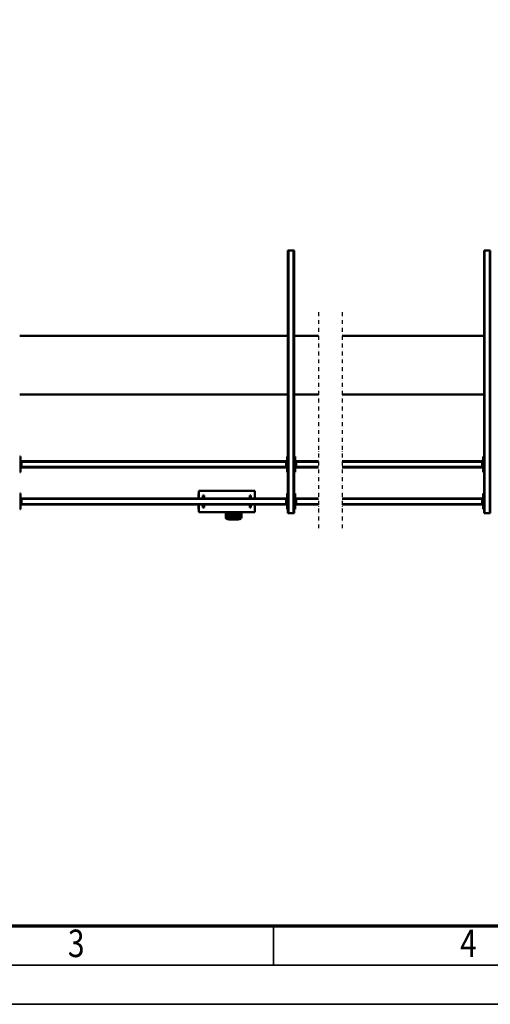
# Model space of a CAD drawing. Units: millimetres. Extents: x 0 to 23760, y 0 to 16800.
# Drawn here: x 4586 to 6986, y 0 to 5025 of the extents above; entities that cross this region are included whole.
import ezdxf
from ezdxf.enums import TextEntityAlignment as Align

# ---------------------------------------------------------------- set-up
doc = ezdxf.new("R2010")
doc.units = ezdxf.units.MM
doc.header["$MEASUREMENT"] = 0
doc.linetypes.add('DASHDOT', pattern=[1.0001, 0.5, -0.25, 0.0001, -0.25])
for name, color, linetype, lineweight in [('(0)', 7, 'Continuous', 35), ('(1) Shape lines', 7, 'Continuous', 35), ('(6) Dimensions', 7, 'Continuous', 35), ('(9) Sheet', 7, 'Continuous', 35)]:
    doc.layers.add(name, color=color, linetype=linetype, lineweight=lineweight)
doc.styles.add('Arial', font='ARIAL.TTF')
doc.dimstyles.new('Vertex Style', dxfattribs={"dimscale": 40, "dimtxt": 0.18, "dimasz": 3.6, "dimexe": 1.8, "dimexo": 0.0625, "dimgap": 1.7, "dimtad": 1, "dimdec": 1, "dimdsep": 46, "dimtxsty": 'Arial', "dimblk1": 'CLOSED', "dimblk2": 'CLOSED', "dimsah": 1, "dimcen": 0.09, "dimdle": 1.8, "dimclrd": 9, "dimclre": 9, "dimadec": 1, "dimazin": 2, "dimtfac": 0.65, "dimtdec": 4, "dimtmove": 0, "dimatfit": 3, "dimfxl": 0, "dimtolj": 1, "dimtzin": 0, "dimlwd": 25, "dimlwe": 25, "dimarcsym": 0})

# ---------------------------------------------------------------- blocks, each defined once
blk = doc.blocks.new('_Closed')
at = {"color": 0, "linetype": 'ByBlock', "lineweight": -2}
for p, q in [((-1, 0.166667), (0, 0)), ((-1, 0.166667), (-1, -0.166667)), ((0, 0), (-1, -0.166667)), ((0, 0), (-1, 0))]:
    blk.add_line(p, q, dxfattribs=at)
blk = doc.blocks.new('*D58')
at = {"layer": '(6) Dimensions', "color": 9, "lineweight": 25}
for p, q in [((3010.1, 3382), (3010.1, 5934)), ((14129.9, 3382), (14129.9, 5934)), ((13985.9, 5862), (3154.1, 5862))]:
    blk.add_line(p, q, dxfattribs=at)
at = {"layer": 'Defpoints', "color": 0}
for p in [(3010.1, 5862), (3010.1, 3262), (14129.9, 3262)]:
    blk.add_point(p, dxfattribs=at)
at = {"layer": '(6) Dimensions', "color": 9, "lineweight": 25, "xscale": 144, "yscale": 144, "zscale": 144}
for p, rotation in [((3010.1, 5862), 180), ((14129.9, 5862), 360)]:
    blk.add_blockref('_Closed', p, dxfattribs=dict(at, rotation=rotation))
at = {"layer": '(6) Dimensions', "color": 0, "lineweight": 35, "insert": (6193.4, 5994.7), "char_height": 140, "attachment_point": 5, "style": 'Arial'}
blk.add_mtext('\\A1;15720', dxfattribs=at)
blk = doc.blocks.new('MACRO_12_85390e88-2bd0-4fab-ade3-9131bc3be5d5')
at = {"layer": '(0)', "color": 7, "linetype": 'DASHDOT', "lineweight": 25, "ltscale": 40}
for p, q in [((8000, -520), (8000, 582)), ((8120, -520), (8120, 582))]:
    blk.add_line(p, q, dxfattribs=at)
at = {"layer": '(1) Shape lines', "color": 7, "linetype": 'Continuous', "lineweight": 50, "ltscale": 120}
for p, q in [((7247.1, 506), (7244.1, 506)), ((7244.1, -834), (7244.1, 506)), ((7273.1, 506), (7247.1, 506)), ((7247.1, -834), (7247.1, 506)), ((7273.1, -834), (7273.1, 506)), ((7276.1, 506), (7273.1, 506)), ((7276.1, -834), (7276.1, 506)), ((8246.9, 506), (8243.9, 506)), ((8243.9, -834), (8243.9, 506)), ((8272.9, 506), (8246.9, 506)), ((8246.9, -834), (8246.9, 506)), ((8275.9, 506), (8272.9, 506)), ((8272.9, -834), (8272.9, 506)), ((8275.9, -834), (8275.9, 506)), ((8513.4, 528), (8513.4, 501)), ((8518.4, 501), (8518.4, 532.8)), ((8520.4, 501), (8520.4, 532.3)), ((8520.4, 502.9), (8520.4, 512.6)), ((8522.4, 524.3), (8522.4, 529.1)), ((8522.4, 514.5), (8522.4, 518.8)), ((8538.4, 538.2), (8538.4, 538)), ((8538.4, 538.2), (8568.4, 538.2)), ((8538.4, 538), (8568.4, 538)), ((8538.4, 536.9), (8538.4, 532.6)), ((8538.4, 536.9), (8568.4, 536.9)), ((8563.8, 532.1), (8543, 532.1)), ((8549.4, 529.1), (8549.4, 524.3)), ((8549.4, 518.8), (8549.4, 514.5)), ((8551.4, 512.6), (8551.4, 502.9)), ((8557.4, 524.3), (8557.4, 529.1)), ((8557.4, 514), (8557.4, 518.8)), ((8557.4, 503.6), (8557.4, 508.4)), ((8568.4, 538.2), (8568.4, 538)), ((8568.4, 538.2), (8570.1, 538)), ((8568.4, 536.9), (8568.4, 532.6)), ((8584.4, 529.1), (8584.4, 524.3)), ((8584.4, 518.8), (8584.4, 514)), ((8584.4, 508.4), (8584.4, 503.6)), ((8586.4, 532.3), (8586.4, 501)), ((8588.4, 532.8), (8588.4, 501)), ((8593.4, 501), (8593.4, 528)), ((7276.1, 486), (7280.1, 486)), ((7280.1, 486), (7280.1, 406)), ((7280.1, 466), (7285.1, 466)), ((7282.6, 461), (7280.1, 461)), ((7282.6, 461), (7285.1, 461)), ((7282.6, 461), (7282.6, 431)), ((7285.1, 461), (7285.1, 466)), ((7285.1, 462), (8000, 462)), ((7285.1, 431), (7285.1, 461)), ((7285.1, 459), (8000, 459)), ((8120, 462), (8234.9, 462)), ((8120, 459), (8234.9, 459)), ((8234.9, 466), (8239.9, 466)), ((8234.9, 461), (8234.9, 466)), ((8234.9, 461), (8237.4, 461)), ((8234.9, 431), (8234.9, 461)), ((8237.4, 431), (8237.4, 461)), ((8239.9, 461), (8237.4, 461)), ((8239.9, 406), (8239.9, 486)), ((8239.9, 486), (8243.9, 486)), ((8275.9, 486), (8279.9, 486)), ((8279.9, 486), (8279.9, 406)), ((8279.9, 466), (8284.9, 466)), ((8282.4, 461), (8279.9, 461)), ((8282.4, 461), (8282.4, 431)), ((8282.4, 461), (8284.9, 461)), ((8284.9, 461), (8284.9, 466)), ((8284.9, 462), (9634.9, 462)), ((8284.9, 431), (8284.9, 461)), ((8284.9, 459), (9634.9, 459)), ((8444.9, 501), (8729.9, 501)), ((8444.9, 462), (8444.9, 501)), ((8464.9, 476), (8464.9, 462.1)), ((8464.9, 476), (8470.9, 476)), ((8470.9, 462.1), (8470.9, 476)), ((8522.4, 501), (8522.4, 501)), ((8549.4, 501), (8549.4, 501)), ((8703.9, 476), (8703.9, 462.1)), ((8709.9, 476), (8703.9, 476)), ((8709.9, 476), (8709.9, 462.1)), ((8729.9, 501), (8729.9, 462)), ((8730.1, 486), (8731.9, 486)), ((8731.9, 486), (8731.9, 462)), ((9634.9, 466), (9639.9, 466)), ((9634.9, 461), (9634.9, 466)), ((9634.9, 461), (9637.4, 461)), ((9634.9, 431), (9634.9, 461)), ((9639.9, 461), (9637.4, 461)), ((9637.4, 431), (9637.4, 461)), ((9639.9, 486), (9643.9, 486)), ((9639.9, 406), (9639.9, 486)), ((7280.1, 406), (7276.1, 406)), ((7280.1, 431), (7282.6, 431)), ((7280.1, 426), (7285.1, 426)), ((7282.6, 431), (7285.1, 431)), ((7285.1, 433), (8000, 433)), ((7285.1, 426), (7285.1, 431)), ((7285.1, 430), (8000, 430)), ((8120, 433), (8234.9, 433)), ((8120, 430), (8234.9, 430)), ((8234.9, 431), (8237.4, 431)), ((8234.9, 431), (8234.9, 426)), ((8234.9, 426), (8239.9, 426)), ((8239.9, 431), (8237.4, 431)), ((8243.9, 406), (8239.9, 406)), ((8279.9, 406), (8275.9, 406)), ((8279.9, 431), (8282.4, 431)), ((8279.9, 426), (8284.9, 426)), ((8282.4, 431), (8284.9, 431)), ((8284.9, 433), (9634.9, 433)), ((8284.9, 426), (8284.9, 431)), ((8284.9, 430), (9634.9, 430)), ((8444.9, 391), (8444.9, 430)), ((8464.9, 429.8), (8464.9, 416)), ((8464.9, 416), (8470.9, 416)), ((8470.9, 416), (8470.9, 429.8)), ((8703.9, 429.8), (8703.9, 416)), ((8709.9, 416), (8703.9, 416)), ((8709.9, 429.8), (8709.9, 416)), ((8729.9, 430), (8729.9, 391)), ((8730.1, 406), (8731.9, 406)), ((8731.9, 430), (8731.9, 406)), ((9634.9, 431), (9637.4, 431)), ((9634.9, 431), (9634.9, 426)), ((9634.9, 426), (9639.9, 426)), ((9639.9, 431), (9637.4, 431)), ((9643.9, 406), (9639.9, 406)), ((8444.9, 391), (8729.9, 391)), ((7276.1, 296), (7280.1, 296)), ((7280.1, 296), (7280.1, 216)), ((7280.1, 276), (7285.1, 276)), ((7282.6, 271), (7280.1, 271)), ((7282.6, 271), (7282.6, 241)), ((7282.6, 271), (7285.1, 271)), ((7285.1, 271), (7285.1, 276)), ((7285.1, 272), (8000, 272)), ((7285.1, 241), (7285.1, 271)), ((7285.1, 269), (8000, 269)), ((8120, 272), (8234.9, 272)), ((8120, 269), (8234.9, 269)), ((8234.9, 276), (8239.9, 276)), ((8234.9, 271), (8234.9, 276)), ((8234.9, 271), (8237.4, 271)), ((8234.9, 241), (8234.9, 271)), ((8237.4, 241), (8237.4, 271)), ((8239.9, 271), (8237.4, 271)), ((8239.9, 296), (8243.9, 296)), ((8239.9, 216), (8239.9, 296)), ((8275.9, 296), (8279.9, 296)), ((8279.9, 296), (8279.9, 216)), ((8279.9, 276), (8284.9, 276)), ((8282.4, 271), (8279.9, 271)), ((8282.4, 271), (8282.4, 241)), ((8282.4, 271), (8284.9, 271)), ((8284.9, 271), (8284.9, 276)), ((8284.9, 272), (9634.9, 272)), ((8284.9, 241), (8284.9, 271)), ((8284.9, 269), (9634.9, 269)), ((9634.9, 276), (9639.9, 276)), ((9634.9, 271), (9634.9, 276)), ((9634.9, 271), (9637.4, 271)), ((9634.9, 241), (9634.9, 271)), ((9639.9, 271), (9637.4, 271)), ((9637.4, 241), (9637.4, 271)), ((9639.9, 296), (9643.9, 296)), ((9639.9, 216), (9639.9, 296)), ((7280.1, 216), (7276.1, 216)), ((7280.1, 241), (7282.6, 241)), ((7280.1, 236), (7285.1, 236)), ((7282.6, 241), (7285.1, 241)), ((7285.1, 243), (8000, 243)), ((7285.1, 236), (7285.1, 241)), ((7285.1, 240), (8000, 240)), ((8120, 243), (8234.9, 243)), ((8120, 240), (8234.9, 240)), ((8234.9, 241), (8237.4, 241)), ((8234.9, 241), (8234.9, 236)), ((8234.9, 236), (8239.9, 236)), ((8239.9, 241), (8237.4, 241)), ((8243.9, 216), (8239.9, 216)), ((8279.9, 216), (8275.9, 216)), ((8279.9, 241), (8282.4, 241)), ((8279.9, 236), (8284.9, 236)), ((8282.4, 241), (8284.9, 241)), ((8284.9, 243), (9634.9, 243)), ((8284.9, 236), (8284.9, 241)), ((8284.9, 240), (9634.9, 240)), ((9634.9, 241), (9637.4, 241)), ((9634.9, 241), (9634.9, 236)), ((9634.9, 236), (9639.9, 236)), ((9639.9, 241), (9637.4, 241)), ((9643.9, 216), (9639.9, 216)), ((7276.1, -100), (8000, -100)), ((8120, -100), (8243.9, -100)), ((8275.9, -100), (9643.9, -100)), ((8000, -400), (7276.1, -400)), ((8243.9, -400), (8120, -400)), ((9643.9, -400), (8275.9, -400)), ((7244.1, -834), (7247.1, -834)), ((7273.1, -834), (7247.1, -834)), ((7273.1, -834), (7276.1, -834)), ((8243.9, -834), (8246.9, -834)), ((8272.9, -834), (8246.9, -834)), ((8272.9, -834), (8275.9, -834))]:
    blk.add_line(p, q, dxfattribs=at)
for points in [[(8516.7, 532.5), (8518.3, 534.8), (8521.2, 535.4)], [(8531.8, 537.7), (8533.3, 538), (8538.4, 538.2)], [(8582.6, 536.5), (8585.1, 536.2), (8592.6, 531.2), (8592.8, 530.2)]]:
    blk.add_lwpolyline(points, dxfattribs=at)
for centre, major_axis, ratio, start_param, end_param in [((8518.4, 528), (-5, 0), 0.965926, 4.712389, 6.283185), ((8538.4, 532.8), (-20, 0), 0.258819, 4.712389, 6.283185), ((8535.9, 502.9), (15.5, 0), 0.258819, 3.021963, 3.644344), ((8538.4, 532.3), (-18, 0), 0.258819, 4.712389, 6.283185), ((8538.4, 527.4), (-18, 0), 0.258819, 5.790636, 6.283185), ((8535.9, 518.8), (13.5, 0), 0.258819, 5.343897, 10.363401), ((8535.9, 524.3), (13.5, 0), 0.258819, 3.216427, 4.056276), ((8535.9, 524.3), (13.5, 0), 0.258819, 5.3688, 6.35802), ((8570.9, 524.3), (13.5, 0), 0.258819, 3.077356, 4.061692), ((8570.9, 514), (13.5, 0), 0.258819, 3.078232, 4.056056), ((8570.9, 503.6), (13.5, 0), 0.258819, 3.260221, 3.991863), ((8568.4, 532.8), (20, 0), 0.258819, 0, 1.570796), ((8568.4, 532.3), (18, 0), 0.258819, 0, 1.570796), ((8570.9, 524.3), (13.5, 0), 0.258819, 5.36343, 6.218948), ((8570.9, 514), (13.5, 0), 0.258819, 5.368202, 6.219825), ((8570.9, 503.6), (13.5, 0), 0.258819, 5.431201, 6.401813), ((8568.4, 527.4), (-18, 0), 0.258819, 3.141593, 3.63598), ((8588.4, 528), (5, 0), 0.965926, 0, 1.570796), ((8535.9, 502.9), (15.5, 0), 0.258819, 5.780175, 6.163555), ((8570.9, 498.1), (13.5, 0), 0.258819, 0.996601, 2.145169)]:
    blk.add_ellipse(centre, major_axis=major_axis, ratio=ratio, start_param=start_param, end_param=end_param, dxfattribs=at)
for centre, major_axis in [((8535.9, 512.6), (15.5, 0)), ((8535.9, 529.1), (13.5, 0)), ((8570.9, 529.1), (13.5, 0)), ((8570.9, 518.8), (13.5, 0)), ((8570.9, 508.4), (13.5, 0))]:
    blk.add_ellipse(centre, major_axis=major_axis, ratio=0.258819, dxfattribs=at)
blk = doc.blocks.new('GROUP_0_6f2bb828-9586-44af-a340-a3f88495fe32')
at = {"layer": '(9) Sheet', "color": 7, "lineweight": 35, "ltscale": 120}
for p, q in [((5880, 204), (5880, 402)), ((600, 200), (23560, 200)), ((0, 0), (23760, 0))]:
    blk.add_line(p, q, dxfattribs=at)
at = {"layer": '(9) Sheet', "color": 7, "lineweight": 70, "ltscale": 120}
blk.add_line((800, 400), (23360, 400), dxfattribs=at)
at = {"layer": '(9) Sheet', "color": 7, "lineweight": 35, "style": 'Arial', "width": 0.8}
for s, p in [('3', (4831.9, 197.4)), ('4', (6831.9, 197.4))]:
    blk.add_text(s, height=140, dxfattribs=at).set_placement(p, align=Align.BOTTOM_LEFT)

msp = doc.modelspace()

# ---------------------------------------------------------------- block references
at = {"color": 7, "linetype": 'ByBlock'}
msp.add_blockref('GROUP_0_6f2bb828-9586-44af-a340-a3f88495fe32', (0, 0), dxfattribs=at)
at = {"color": 7, "linetype": 'ByBlock', "rotation": 180}
msp.add_blockref('MACRO_12_85390e88-2bd0-4fab-ade3-9131bc3be5d5', (14230, 3012), dxfattribs=at)

# ---------------------------------------------------------------- dimensions: what is measured, and where the dimension line sits
at = {"layer": '(6) Dimensions', "color": 7, "lineweight": 35}
dim = msp.add_linear_dim(base=(3010.1, 5862), p1=(14129.9, 3262), p2=(3010.1, 3262), dimstyle='Vertex Style', override={"dimtxt": 3.5, "dimexo": 3, "dimgap": 1.53125, "dimdec": 0, "dimlfac": 1.413695, "dimtxsty": 'Arial', "dimcen": 0}, dxfattribs=at)
dim.commit()
dim.dimension.update_dxf_attribs({"geometry": '*D58', "text_midpoint": (6193.39, 5862), "dimtype": 160})

doc.saveas('drawing.dxf')
